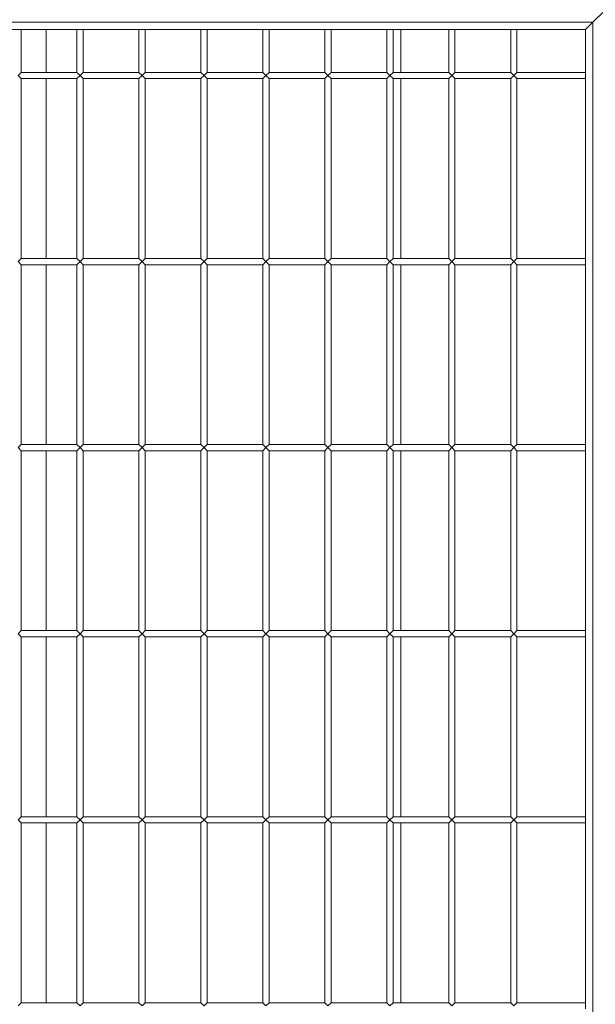
# Model space of a CAD drawing. Units: millimetres. Extents: x 1058 to 23484, y -60 to 19949.
# Drawn here: x 3305 to 3769, y 4586 to 5380 of the extents above; entities that cross this region are included whole.
import ezdxf

# ---------------------------------------------------------------- set-up
doc = ezdxf.new("R2010")
doc.units = ezdxf.units.MM

msp = doc.modelspace()

# ---------------------------------------------------------------- linework, layer by layer
at = {"color": 0, "linetype": 'Continuous', "lineweight": 0, "extrusion": (0, 1, 0)}
for p, q in [((3795.43, 5405.74), (3767.43, 5377.74)), ((3767.43, 5377.74), (3795.43, 5405.74)), ((3767.43, 5377.74), (2889.93, 5377.74)), ((3761.43, 5371.74), (3767.43, 5377.74)), ((3767.43, 5377.74), (3761.43, 5371.74)), ((3767.43, 5377.74), (3767.43, 4141.23)), ((3761.43, 5371.74), (2895.93, 5371.74)), ((3306.18, 5371.74), (3301.18, 5371.74)), ((3306.18, 5371.74), (3306.18, 5337.23)), ((3306.18, 5337.23), (3306.18, 5371.74)), ((3356.18, 5371.74), (3351.18, 5371.74)), ((3351.18, 5337.23), (3351.18, 5371.74)), ((3356.18, 5371.74), (3356.18, 5337.23)), ((3356.18, 5337.23), (3356.18, 5371.74)), ((3406.18, 5371.74), (3401.18, 5371.74)), ((3401.18, 5337.23), (3401.18, 5371.74)), ((3406.18, 5371.74), (3406.18, 5337.23)), ((3406.18, 5337.23), (3406.18, 5371.74)), ((3456.18, 5371.74), (3451.18, 5371.74)), ((3451.18, 5337.23), (3451.18, 5371.74)), ((3456.18, 5371.74), (3456.18, 5337.23)), ((3456.18, 5337.23), (3456.18, 5371.74)), ((3506.18, 5371.74), (3501.18, 5371.74)), ((3501.18, 5337.23), (3501.18, 5371.74)), ((3506.18, 5371.74), (3506.18, 5337.23)), ((3506.18, 5337.23), (3506.18, 5371.74)), ((3556.18, 5371.74), (3551.18, 5371.74)), ((3551.18, 5337.23), (3551.18, 5371.74)), ((3556.18, 5371.74), (3556.18, 5337.23)), ((3556.18, 5337.23), (3556.18, 5371.74)), ((3606.18, 5371.74), (3601.18, 5371.74)), ((3601.18, 5337.23), (3601.18, 5371.74)), ((3606.18, 5371.74), (3606.18, 5337.23)), ((3606.18, 5337.23), (3606.18, 5371.74)), ((3656.18, 5371.74), (3651.18, 5371.74)), ((3651.18, 5337.23), (3651.18, 5371.74)), ((3656.18, 5371.74), (3656.18, 5337.23)), ((3656.18, 5337.23), (3656.18, 5371.74)), ((3706.18, 5371.74), (3701.18, 5371.74)), ((3701.18, 5337.23), (3701.18, 5371.74)), ((3706.18, 5371.74), (3706.18, 5337.23)), ((3706.18, 5337.23), (3706.18, 5371.74)), ((3761.43, 5371.74), (3761.43, 5337.23)), ((3306.18, 5337.23), (3303.68, 5334.73)), ((3303.68, 5334.73), (3306.18, 5332.23)), ((3306.18, 5337.23), (3351.18, 5337.23)), ((3353.68, 5334.73), (3351.18, 5337.23)), ((3351.18, 5332.23), (3353.68, 5334.73)), ((3356.18, 5337.23), (3353.68, 5334.73)), ((3353.68, 5334.73), (3356.18, 5332.23)), ((3356.18, 5337.23), (3401.18, 5337.23)), ((3403.68, 5334.73), (3401.18, 5337.23)), ((3401.18, 5332.23), (3403.68, 5334.73)), ((3406.18, 5337.23), (3403.68, 5334.73)), ((3403.68, 5334.73), (3406.18, 5332.23)), ((3406.18, 5337.23), (3451.18, 5337.23)), ((3453.68, 5334.73), (3451.18, 5337.23)), ((3451.18, 5332.23), (3453.68, 5334.73)), ((3456.18, 5337.23), (3453.68, 5334.73)), ((3453.68, 5334.73), (3456.18, 5332.23)), ((3456.18, 5337.23), (3501.18, 5337.23)), ((3503.68, 5334.73), (3501.18, 5337.23)), ((3501.18, 5332.23), (3503.68, 5334.73)), ((3506.18, 5337.23), (3503.68, 5334.73)), ((3503.68, 5334.73), (3506.18, 5332.23)), ((3506.18, 5337.23), (3551.18, 5337.23)), ((3553.68, 5334.73), (3551.18, 5337.23)), ((3551.18, 5332.23), (3553.68, 5334.73)), ((3556.18, 5337.23), (3553.68, 5334.73)), ((3553.68, 5334.73), (3556.18, 5332.23)), ((3556.18, 5337.23), (3601.18, 5337.23)), ((3603.68, 5334.73), (3601.18, 5337.23)), ((3601.18, 5332.23), (3603.68, 5334.73)), ((3606.18, 5337.23), (3603.68, 5334.73)), ((3603.68, 5334.73), (3606.18, 5332.23)), ((3606.18, 5337.23), (3651.18, 5337.23)), ((3653.68, 5334.73), (3651.18, 5337.23)), ((3651.18, 5332.23), (3653.68, 5334.73)), ((3656.18, 5337.23), (3653.68, 5334.73)), ((3653.68, 5334.73), (3656.18, 5332.23)), ((3656.18, 5337.23), (3701.18, 5337.23)), ((3703.68, 5334.73), (3701.18, 5337.23)), ((3701.18, 5332.23), (3703.68, 5334.73)), ((3706.18, 5337.23), (3703.68, 5334.73)), ((3703.68, 5334.73), (3706.18, 5332.23)), ((3706.18, 5337.23), (3761.43, 5337.23)), ((3761.43, 5332.23), (3761.43, 5337.23)), ((3351.18, 5332.23), (3306.18, 5332.23)), ((3306.18, 5332.23), (3306.18, 5187.23)), ((3306.18, 5332.23), (3351.18, 5332.23)), ((3306.18, 5187.23), (3306.18, 5332.23)), ((3351.18, 5187.23), (3351.18, 5332.23)), ((3401.18, 5332.23), (3356.18, 5332.23)), ((3356.18, 5332.23), (3356.18, 5187.23)), ((3356.18, 5332.23), (3401.18, 5332.23)), ((3356.18, 5187.23), (3356.18, 5332.23)), ((3401.18, 5187.23), (3401.18, 5332.23)), ((3451.18, 5332.23), (3406.18, 5332.23)), ((3406.18, 5332.23), (3406.18, 5187.23)), ((3406.18, 5332.23), (3451.18, 5332.23)), ((3406.18, 5187.23), (3406.18, 5332.23)), ((3451.18, 5187.23), (3451.18, 5332.23)), ((3501.18, 5332.23), (3456.18, 5332.23)), ((3456.18, 5332.23), (3456.18, 5187.23)), ((3456.18, 5332.23), (3501.18, 5332.23)), ((3456.18, 5187.23), (3456.18, 5332.23)), ((3501.18, 5187.23), (3501.18, 5332.23)), ((3551.18, 5332.23), (3506.18, 5332.23)), ((3506.18, 5332.23), (3506.18, 5187.23)), ((3506.18, 5332.23), (3551.18, 5332.23)), ((3506.18, 5187.23), (3506.18, 5332.23)), ((3551.18, 5187.23), (3551.18, 5332.23)), ((3601.18, 5332.23), (3556.18, 5332.23)), ((3556.18, 5332.23), (3556.18, 5187.23)), ((3556.18, 5332.23), (3601.18, 5332.23)), ((3556.18, 5187.23), (3556.18, 5332.23)), ((3601.18, 5187.23), (3601.18, 5332.23)), ((3651.18, 5332.23), (3606.18, 5332.23)), ((3606.18, 5332.23), (3606.18, 5187.23)), ((3606.18, 5332.23), (3651.18, 5332.23)), ((3606.18, 5187.23), (3606.18, 5332.23)), ((3651.18, 5187.23), (3651.18, 5332.23)), ((3701.18, 5332.23), (3656.18, 5332.23)), ((3656.18, 5332.23), (3656.18, 5187.23)), ((3656.18, 5332.23), (3701.18, 5332.23)), ((3656.18, 5187.23), (3656.18, 5332.23)), ((3701.18, 5187.23), (3701.18, 5332.23)), ((3761.43, 5332.23), (3706.18, 5332.23)), ((3706.18, 5332.23), (3706.18, 5187.23)), ((3706.18, 5332.23), (3761.43, 5332.23)), ((3706.18, 5187.23), (3706.18, 5332.23)), ((3761.43, 5332.23), (3761.43, 5187.23)), ((3306.18, 5187.23), (3303.68, 5184.73)), ((3303.68, 5184.73), (3306.18, 5182.23)), ((3306.18, 5187.23), (3351.18, 5187.23)), ((3353.68, 5184.73), (3351.18, 5187.23)), ((3351.18, 5182.23), (3353.68, 5184.73)), ((3356.18, 5187.23), (3353.68, 5184.73)), ((3353.68, 5184.73), (3356.18, 5182.23)), ((3356.18, 5187.23), (3401.18, 5187.23)), ((3403.68, 5184.73), (3401.18, 5187.23)), ((3401.18, 5182.23), (3403.68, 5184.73)), ((3406.18, 5187.23), (3403.68, 5184.73)), ((3403.68, 5184.73), (3406.18, 5182.23)), ((3406.18, 5187.23), (3451.18, 5187.23)), ((3453.68, 5184.73), (3451.18, 5187.23)), ((3451.18, 5182.23), (3453.68, 5184.73)), ((3456.18, 5187.23), (3453.68, 5184.73)), ((3453.68, 5184.73), (3456.18, 5182.23)), ((3456.18, 5187.23), (3501.18, 5187.23)), ((3503.68, 5184.73), (3501.18, 5187.23)), ((3501.18, 5182.23), (3503.68, 5184.73)), ((3506.18, 5187.23), (3503.68, 5184.73)), ((3503.68, 5184.73), (3506.18, 5182.23)), ((3506.18, 5187.23), (3551.18, 5187.23)), ((3553.68, 5184.73), (3551.18, 5187.23)), ((3551.18, 5182.23), (3553.68, 5184.73)), ((3556.18, 5187.23), (3553.68, 5184.73)), ((3553.68, 5184.73), (3556.18, 5182.23)), ((3556.18, 5187.23), (3601.18, 5187.23)), ((3603.68, 5184.73), (3601.18, 5187.23)), ((3601.18, 5182.23), (3603.68, 5184.73)), ((3606.18, 5187.23), (3603.68, 5184.73)), ((3603.68, 5184.73), (3606.18, 5182.23)), ((3606.18, 5187.23), (3651.18, 5187.23)), ((3653.68, 5184.73), (3651.18, 5187.23)), ((3651.18, 5182.23), (3653.68, 5184.73)), ((3656.18, 5187.23), (3653.68, 5184.73)), ((3653.68, 5184.73), (3656.18, 5182.23)), ((3656.18, 5187.23), (3701.18, 5187.23)), ((3703.68, 5184.73), (3701.18, 5187.23)), ((3701.18, 5182.23), (3703.68, 5184.73)), ((3706.18, 5187.23), (3703.68, 5184.73)), ((3703.68, 5184.73), (3706.18, 5182.23)), ((3706.18, 5187.23), (3761.43, 5187.23)), ((3761.43, 5182.23), (3761.43, 5187.23)), ((3351.18, 5182.23), (3306.18, 5182.23)), ((3306.18, 5182.23), (3306.18, 5037.23)), ((3306.18, 5182.23), (3351.18, 5182.23)), ((3306.18, 5037.23), (3306.18, 5182.23)), ((3351.18, 5037.23), (3351.18, 5182.23)), ((3401.18, 5182.23), (3356.18, 5182.23)), ((3356.18, 5182.23), (3356.18, 5037.23)), ((3356.18, 5182.23), (3401.18, 5182.23)), ((3356.18, 5037.23), (3356.18, 5182.23)), ((3401.18, 5037.23), (3401.18, 5182.23)), ((3451.18, 5182.23), (3406.18, 5182.23)), ((3406.18, 5182.23), (3406.18, 5037.23)), ((3406.18, 5182.23), (3451.18, 5182.23)), ((3406.18, 5037.23), (3406.18, 5182.23)), ((3451.18, 5037.23), (3451.18, 5182.23)), ((3501.18, 5182.23), (3456.18, 5182.23)), ((3456.18, 5182.23), (3456.18, 5037.23)), ((3456.18, 5182.23), (3501.18, 5182.23)), ((3456.18, 5037.23), (3456.18, 5182.23)), ((3501.18, 5037.23), (3501.18, 5182.23)), ((3551.18, 5182.23), (3506.18, 5182.23)), ((3506.18, 5182.23), (3506.18, 5037.23)), ((3506.18, 5182.23), (3551.18, 5182.23)), ((3506.18, 5037.23), (3506.18, 5182.23)), ((3551.18, 5037.23), (3551.18, 5182.23)), ((3601.18, 5182.23), (3556.18, 5182.23)), ((3556.18, 5182.23), (3556.18, 5037.23)), ((3556.18, 5182.23), (3601.18, 5182.23)), ((3556.18, 5037.23), (3556.18, 5182.23)), ((3601.18, 5037.23), (3601.18, 5182.23)), ((3651.18, 5182.23), (3606.18, 5182.23)), ((3606.18, 5182.23), (3606.18, 5037.23)), ((3606.18, 5182.23), (3651.18, 5182.23)), ((3606.18, 5037.23), (3606.18, 5182.23)), ((3651.18, 5037.23), (3651.18, 5182.23)), ((3701.18, 5182.23), (3656.18, 5182.23)), ((3656.18, 5182.23), (3656.18, 5037.23)), ((3656.18, 5182.23), (3701.18, 5182.23)), ((3656.18, 5037.23), (3656.18, 5182.23)), ((3701.18, 5037.23), (3701.18, 5182.23)), ((3761.43, 5182.23), (3706.18, 5182.23)), ((3706.18, 5182.23), (3706.18, 5037.23)), ((3706.18, 5182.23), (3761.43, 5182.23)), ((3706.18, 5037.23), (3706.18, 5182.23)), ((3761.43, 5182.23), (3761.43, 5037.23)), ((3306.18, 5037.23), (3303.68, 5034.73)), ((3303.68, 5034.73), (3306.18, 5032.23)), ((3306.18, 5037.23), (3351.18, 5037.23)), ((3353.68, 5034.73), (3351.18, 5037.23)), ((3351.18, 5032.23), (3353.68, 5034.73)), ((3356.18, 5037.23), (3353.68, 5034.73)), ((3353.68, 5034.73), (3356.18, 5032.23)), ((3356.18, 5037.23), (3401.18, 5037.23)), ((3403.68, 5034.73), (3401.18, 5037.23)), ((3401.18, 5032.23), (3403.68, 5034.73)), ((3406.18, 5037.23), (3403.68, 5034.73)), ((3403.68, 5034.73), (3406.18, 5032.23)), ((3406.18, 5037.23), (3451.18, 5037.23)), ((3453.68, 5034.73), (3451.18, 5037.23)), ((3451.18, 5032.23), (3453.68, 5034.73)), ((3456.18, 5037.23), (3453.68, 5034.73)), ((3453.68, 5034.73), (3456.18, 5032.23)), ((3456.18, 5037.23), (3501.18, 5037.23)), ((3503.68, 5034.73), (3501.18, 5037.23)), ((3501.18, 5032.23), (3503.68, 5034.73)), ((3506.18, 5037.23), (3503.68, 5034.73)), ((3503.68, 5034.73), (3506.18, 5032.23)), ((3506.18, 5037.23), (3551.18, 5037.23)), ((3553.68, 5034.73), (3551.18, 5037.23)), ((3551.18, 5032.23), (3553.68, 5034.73)), ((3556.18, 5037.23), (3553.68, 5034.73)), ((3553.68, 5034.73), (3556.18, 5032.23)), ((3556.18, 5037.23), (3601.18, 5037.23)), ((3603.68, 5034.73), (3601.18, 5037.23)), ((3601.18, 5032.23), (3603.68, 5034.73)), ((3606.18, 5037.23), (3603.68, 5034.73)), ((3603.68, 5034.73), (3606.18, 5032.23)), ((3606.18, 5037.23), (3651.18, 5037.23)), ((3653.68, 5034.73), (3651.18, 5037.23)), ((3651.18, 5032.23), (3653.68, 5034.73)), ((3656.18, 5037.23), (3653.68, 5034.73)), ((3653.68, 5034.73), (3656.18, 5032.23)), ((3656.18, 5037.23), (3701.18, 5037.23)), ((3703.68, 5034.73), (3701.18, 5037.23)), ((3701.18, 5032.23), (3703.68, 5034.73)), ((3706.18, 5037.23), (3703.68, 5034.73)), ((3703.68, 5034.73), (3706.18, 5032.23)), ((3706.18, 5037.23), (3761.43, 5037.23)), ((3761.43, 5032.23), (3761.43, 5037.23)), ((3351.18, 5032.23), (3306.18, 5032.23)), ((3306.18, 5032.23), (3306.18, 4887.23)), ((3306.18, 5032.23), (3351.18, 5032.23)), ((3306.18, 4887.23), (3306.18, 5032.23)), ((3351.18, 4887.23), (3351.18, 5032.23)), ((3401.18, 5032.23), (3356.18, 5032.23)), ((3356.18, 5032.23), (3356.18, 4887.23)), ((3356.18, 5032.23), (3401.18, 5032.23)), ((3356.18, 4887.23), (3356.18, 5032.23)), ((3401.18, 4887.23), (3401.18, 5032.23)), ((3451.18, 5032.23), (3406.18, 5032.23)), ((3406.18, 5032.23), (3406.18, 4887.23)), ((3406.18, 5032.23), (3451.18, 5032.23)), ((3406.18, 4887.23), (3406.18, 5032.23)), ((3451.18, 4887.23), (3451.18, 5032.23)), ((3501.18, 5032.23), (3456.18, 5032.23)), ((3456.18, 5032.23), (3456.18, 4887.23)), ((3456.18, 5032.23), (3501.18, 5032.23)), ((3456.18, 4887.23), (3456.18, 5032.23)), ((3501.18, 4887.23), (3501.18, 5032.23)), ((3551.18, 5032.23), (3506.18, 5032.23)), ((3506.18, 5032.23), (3506.18, 4887.23)), ((3506.18, 5032.23), (3551.18, 5032.23)), ((3506.18, 4887.23), (3506.18, 5032.23)), ((3551.18, 4887.23), (3551.18, 5032.23)), ((3601.18, 5032.23), (3556.18, 5032.23)), ((3556.18, 5032.23), (3556.18, 4887.23)), ((3556.18, 5032.23), (3601.18, 5032.23)), ((3556.18, 4887.23), (3556.18, 5032.23)), ((3601.18, 4887.23), (3601.18, 5032.23)), ((3651.18, 5032.23), (3606.18, 5032.23)), ((3606.18, 5032.23), (3606.18, 4887.23)), ((3606.18, 5032.23), (3651.18, 5032.23)), ((3606.18, 4887.23), (3606.18, 5032.23)), ((3651.18, 4887.23), (3651.18, 5032.23)), ((3701.18, 5032.23), (3656.18, 5032.23)), ((3656.18, 5032.23), (3656.18, 4887.23)), ((3656.18, 5032.23), (3701.18, 5032.23)), ((3656.18, 4887.23), (3656.18, 5032.23)), ((3701.18, 4887.23), (3701.18, 5032.23)), ((3761.43, 5032.23), (3706.18, 5032.23)), ((3706.18, 5032.23), (3706.18, 4887.23)), ((3706.18, 5032.23), (3761.43, 5032.23)), ((3706.18, 4887.23), (3706.18, 5032.23)), ((3761.43, 5032.23), (3761.43, 4887.23)), ((3306.18, 4887.23), (3303.68, 4884.73)), ((3303.68, 4884.73), (3306.18, 4882.23)), ((3306.18, 4887.23), (3351.18, 4887.23)), ((3351.18, 4882.23), (3306.18, 4882.23)), ((3306.18, 4882.23), (3306.18, 4737.23)), ((3306.18, 4882.23), (3351.18, 4882.23)), ((3306.18, 4737.23), (3306.18, 4882.23)), ((3353.68, 4884.73), (3351.18, 4887.23)), ((3351.18, 4882.23), (3353.68, 4884.73)), ((3351.18, 4737.23), (3351.18, 4882.23)), ((3356.18, 4887.23), (3353.68, 4884.73)), ((3353.68, 4884.73), (3356.18, 4882.23)), ((3356.18, 4887.23), (3401.18, 4887.23)), ((3401.18, 4882.23), (3356.18, 4882.23)), ((3356.18, 4882.23), (3356.18, 4737.23)), ((3356.18, 4882.23), (3401.18, 4882.23)), ((3356.18, 4737.23), (3356.18, 4882.23)), ((3403.68, 4884.73), (3401.18, 4887.23)), ((3401.18, 4882.23), (3403.68, 4884.73)), ((3401.18, 4737.23), (3401.18, 4882.23)), ((3406.18, 4887.23), (3403.68, 4884.73)), ((3403.68, 4884.73), (3406.18, 4882.23)), ((3406.18, 4887.23), (3451.18, 4887.23)), ((3451.18, 4882.23), (3406.18, 4882.23)), ((3406.18, 4882.23), (3406.18, 4737.23)), ((3406.18, 4882.23), (3451.18, 4882.23)), ((3406.18, 4737.23), (3406.18, 4882.23)), ((3453.68, 4884.73), (3451.18, 4887.23)), ((3451.18, 4882.23), (3453.68, 4884.73)), ((3451.18, 4737.23), (3451.18, 4882.23)), ((3456.18, 4887.23), (3453.68, 4884.73)), ((3453.68, 4884.73), (3456.18, 4882.23)), ((3456.18, 4887.23), (3501.18, 4887.23)), ((3501.18, 4882.23), (3456.18, 4882.23)), ((3456.18, 4882.23), (3456.18, 4737.23)), ((3456.18, 4882.23), (3501.18, 4882.23)), ((3456.18, 4737.23), (3456.18, 4882.23)), ((3503.68, 4884.73), (3501.18, 4887.23)), ((3501.18, 4882.23), (3503.68, 4884.73)), ((3501.18, 4737.23), (3501.18, 4882.23)), ((3506.18, 4887.23), (3503.68, 4884.73)), ((3503.68, 4884.73), (3506.18, 4882.23)), ((3506.18, 4887.23), (3551.18, 4887.23)), ((3551.18, 4882.23), (3506.18, 4882.23)), ((3506.18, 4882.23), (3506.18, 4737.23)), ((3506.18, 4882.23), (3551.18, 4882.23)), ((3506.18, 4737.23), (3506.18, 4882.23)), ((3553.68, 4884.73), (3551.18, 4887.23)), ((3551.18, 4882.23), (3553.68, 4884.73)), ((3551.18, 4737.23), (3551.18, 4882.23)), ((3556.18, 4887.23), (3553.68, 4884.73)), ((3553.68, 4884.73), (3556.18, 4882.23)), ((3556.18, 4887.23), (3601.18, 4887.23)), ((3601.18, 4882.23), (3556.18, 4882.23)), ((3556.18, 4882.23), (3556.18, 4737.23)), ((3556.18, 4882.23), (3601.18, 4882.23)), ((3556.18, 4737.23), (3556.18, 4882.23)), ((3603.68, 4884.73), (3601.18, 4887.23)), ((3601.18, 4882.23), (3603.68, 4884.73)), ((3601.18, 4737.23), (3601.18, 4882.23)), ((3606.18, 4887.23), (3603.68, 4884.73)), ((3603.68, 4884.73), (3606.18, 4882.23)), ((3606.18, 4887.23), (3651.18, 4887.23)), ((3651.18, 4882.23), (3606.18, 4882.23)), ((3606.18, 4882.23), (3606.18, 4737.23)), ((3606.18, 4882.23), (3651.18, 4882.23)), ((3606.18, 4737.23), (3606.18, 4882.23)), ((3653.68, 4884.73), (3651.18, 4887.23)), ((3651.18, 4882.23), (3653.68, 4884.73)), ((3651.18, 4737.23), (3651.18, 4882.23)), ((3656.18, 4887.23), (3653.68, 4884.73)), ((3653.68, 4884.73), (3656.18, 4882.23)), ((3656.18, 4887.23), (3701.18, 4887.23)), ((3701.18, 4882.23), (3656.18, 4882.23)), ((3656.18, 4882.23), (3656.18, 4737.23)), ((3656.18, 4882.23), (3701.18, 4882.23)), ((3656.18, 4737.23), (3656.18, 4882.23)), ((3703.68, 4884.73), (3701.18, 4887.23)), ((3701.18, 4882.23), (3703.68, 4884.73)), ((3701.18, 4737.23), (3701.18, 4882.23)), ((3706.18, 4887.23), (3703.68, 4884.73)), ((3703.68, 4884.73), (3706.18, 4882.23)), ((3706.18, 4887.23), (3761.43, 4887.23)), ((3761.43, 4882.23), (3706.18, 4882.23)), ((3706.18, 4882.23), (3706.18, 4737.23)), ((3706.18, 4882.23), (3761.43, 4882.23)), ((3706.18, 4737.23), (3706.18, 4882.23)), ((3761.43, 4882.23), (3761.43, 4887.23)), ((3761.43, 4882.23), (3761.43, 4737.23)), ((3306.18, 4737.23), (3303.68, 4734.73)), ((3303.68, 4734.73), (3306.18, 4732.23)), ((3306.18, 4737.23), (3351.18, 4737.23)), ((3351.18, 4732.23), (3306.18, 4732.23)), ((3306.18, 4732.23), (3306.18, 4587.23)), ((3306.18, 4732.23), (3351.18, 4732.23)), ((3306.18, 4587.23), (3306.18, 4732.23)), ((3353.68, 4734.73), (3351.18, 4737.23)), ((3351.18, 4732.23), (3353.68, 4734.73)), ((3351.18, 4587.23), (3351.18, 4732.23)), ((3356.18, 4737.23), (3353.68, 4734.73)), ((3353.68, 4734.73), (3356.18, 4732.23)), ((3356.18, 4737.23), (3401.18, 4737.23)), ((3401.18, 4732.23), (3356.18, 4732.23)), ((3356.18, 4732.23), (3356.18, 4587.23)), ((3356.18, 4732.23), (3401.18, 4732.23)), ((3356.18, 4587.23), (3356.18, 4732.23)), ((3403.68, 4734.73), (3401.18, 4737.23)), ((3401.18, 4732.23), (3403.68, 4734.73)), ((3401.18, 4587.23), (3401.18, 4732.23)), ((3406.18, 4737.23), (3403.68, 4734.73)), ((3403.68, 4734.73), (3406.18, 4732.23)), ((3406.18, 4737.23), (3451.18, 4737.23)), ((3451.18, 4732.23), (3406.18, 4732.23)), ((3406.18, 4732.23), (3406.18, 4587.23)), ((3406.18, 4732.23), (3451.18, 4732.23)), ((3406.18, 4587.23), (3406.18, 4732.23)), ((3453.68, 4734.73), (3451.18, 4737.23)), ((3451.18, 4732.23), (3453.68, 4734.73)), ((3451.18, 4587.23), (3451.18, 4732.23)), ((3456.18, 4737.23), (3453.68, 4734.73)), ((3453.68, 4734.73), (3456.18, 4732.23)), ((3456.18, 4737.23), (3501.18, 4737.23)), ((3501.18, 4732.23), (3456.18, 4732.23)), ((3456.18, 4732.23), (3456.18, 4587.23)), ((3456.18, 4732.23), (3501.18, 4732.23)), ((3456.18, 4587.23), (3456.18, 4732.23)), ((3503.68, 4734.73), (3501.18, 4737.23)), ((3501.18, 4732.23), (3503.68, 4734.73)), ((3501.18, 4587.23), (3501.18, 4732.23)), ((3506.18, 4737.23), (3503.68, 4734.73)), ((3503.68, 4734.73), (3506.18, 4732.23)), ((3506.18, 4737.23), (3551.18, 4737.23)), ((3551.18, 4732.23), (3506.18, 4732.23)), ((3506.18, 4732.23), (3506.18, 4587.23)), ((3506.18, 4732.23), (3551.18, 4732.23)), ((3506.18, 4587.23), (3506.18, 4732.23)), ((3553.68, 4734.73), (3551.18, 4737.23)), ((3551.18, 4732.23), (3553.68, 4734.73)), ((3551.18, 4587.23), (3551.18, 4732.23)), ((3556.18, 4737.23), (3553.68, 4734.73)), ((3553.68, 4734.73), (3556.18, 4732.23)), ((3556.18, 4737.23), (3601.18, 4737.23)), ((3601.18, 4732.23), (3556.18, 4732.23)), ((3556.18, 4732.23), (3556.18, 4587.23)), ((3556.18, 4732.23), (3601.18, 4732.23)), ((3556.18, 4587.23), (3556.18, 4732.23)), ((3603.68, 4734.73), (3601.18, 4737.23)), ((3601.18, 4732.23), (3603.68, 4734.73)), ((3601.18, 4587.23), (3601.18, 4732.23)), ((3606.18, 4737.23), (3603.68, 4734.73)), ((3603.68, 4734.73), (3606.18, 4732.23)), ((3606.18, 4737.23), (3651.18, 4737.23)), ((3651.18, 4732.23), (3606.18, 4732.23)), ((3606.18, 4732.23), (3606.18, 4587.23)), ((3606.18, 4732.23), (3651.18, 4732.23)), ((3606.18, 4587.23), (3606.18, 4732.23)), ((3653.68, 4734.73), (3651.18, 4737.23)), ((3651.18, 4732.23), (3653.68, 4734.73)), ((3651.18, 4587.23), (3651.18, 4732.23)), ((3656.18, 4737.23), (3653.68, 4734.73)), ((3653.68, 4734.73), (3656.18, 4732.23)), ((3656.18, 4737.23), (3701.18, 4737.23)), ((3701.18, 4732.23), (3656.18, 4732.23)), ((3656.18, 4732.23), (3656.18, 4587.23)), ((3656.18, 4732.23), (3701.18, 4732.23)), ((3656.18, 4587.23), (3656.18, 4732.23)), ((3703.68, 4734.73), (3701.18, 4737.23)), ((3701.18, 4732.23), (3703.68, 4734.73)), ((3701.18, 4587.23), (3701.18, 4732.23)), ((3706.18, 4737.23), (3703.68, 4734.73)), ((3703.68, 4734.73), (3706.18, 4732.23)), ((3706.18, 4737.23), (3761.43, 4737.23)), ((3761.43, 4732.23), (3706.18, 4732.23)), ((3706.18, 4732.23), (3706.18, 4587.23)), ((3706.18, 4732.23), (3761.43, 4732.23)), ((3706.18, 4587.23), (3706.18, 4732.23)), ((3761.43, 4732.23), (3761.43, 4737.23)), ((3761.43, 4732.23), (3761.43, 4587.23)), ((3306.18, 4587.23), (3303.68, 4584.73)), ((3306.18, 4587.23), (3351.18, 4587.23)), ((3353.68, 4584.73), (3351.18, 4587.23)), ((3356.18, 4587.23), (3353.68, 4584.73)), ((3356.18, 4587.23), (3401.18, 4587.23)), ((3403.68, 4584.73), (3401.18, 4587.23)), ((3406.18, 4587.23), (3403.68, 4584.73)), ((3406.18, 4587.23), (3451.18, 4587.23)), ((3453.68, 4584.73), (3451.18, 4587.23)), ((3456.18, 4587.23), (3453.68, 4584.73)), ((3456.18, 4587.23), (3501.18, 4587.23)), ((3503.68, 4584.73), (3501.18, 4587.23)), ((3506.18, 4587.23), (3503.68, 4584.73)), ((3506.18, 4587.23), (3551.18, 4587.23)), ((3553.68, 4584.73), (3551.18, 4587.23)), ((3556.18, 4587.23), (3553.68, 4584.73)), ((3556.18, 4587.23), (3601.18, 4587.23)), ((3603.68, 4584.73), (3601.18, 4587.23)), ((3606.18, 4587.23), (3603.68, 4584.73)), ((3606.18, 4587.23), (3651.18, 4587.23)), ((3653.68, 4584.73), (3651.18, 4587.23)), ((3656.18, 4587.23), (3653.68, 4584.73)), ((3656.18, 4587.23), (3701.18, 4587.23)), ((3703.68, 4584.73), (3701.18, 4587.23)), ((3706.18, 4587.23), (3703.68, 4584.73)), ((3706.18, 4587.23), (3761.43, 4587.23)), ((3761.43, 4582.23), (3761.43, 4587.23))]:
    msp.add_line(p, q, dxfattribs=at)
at = {"color": 0, "linetype": 'Continuous', "lineweight": 0}
for points, degree, knots in [([(3326.43, 5371.74), (3326.43, 5368.49), (3326.43, 5363.59), (3326.43, 5355.5), (3326.43, 5349.06), (3326.43, 5342.46), (3326.43, 5339.07), (3326.43, 5337.23)], 3, [3.4363641, 3.4363641, 3.4363641, 3.4363641, 3.5045332, 3.5406604, 3.6129147, 3.6490419, 3.6925851, 3.6925851, 3.6925851, 3.6925851]), ([(3612.44, 5337.23), (3612.44, 5340.37), (3612.44, 5348.78), (3612.44, 5357.33), (3612.44, 5366.13), (3612.44, 5371.74)], 4, [7.8918599, 7.8918599, 7.8918599, 7.8918599, 7.8918599, 8, 8.1802123, 8.1802123, 8.1802123, 8.1802123, 8.1802123]), ([(3326.43, 5332.23), (3326.43, 5331.2), (3326.43, 5327.19), (3326.43, 5321.82), (3326.43, 5314.69), (3326.43, 5309.11), (3326.43, 5302.25), (3326.43, 5296.86), (3326.43, 5290.35), (3326.43, 5285.4), (3326.43, 5279.48), (3326.43, 5274.91), (3326.43, 5269.2), (3326.43, 5264.64), (3326.43, 5258.93), (3326.43, 5254.36), (3326.43, 5248.63), (3326.43, 5244.02), (3326.43, 5238.23), (3326.43, 5233.56), (3326.43, 5227.69), (3326.43, 5222.95), (3326.43, 5216.98), (3326.43, 5212.15), (3326.43, 5205.22), (3326.43, 5198.57), (3326.43, 5191.85), (3326.43, 5188.47), (3326.43, 5187.23)], 3, [3.732456, 3.732456, 3.732456, 3.732456, 3.757423, 3.829678, 3.865805, 3.938059, 3.974186, 4.046441, 4.082568, 4.150389, 4.182083, 4.245471, 4.277164, 4.340552, 4.372246, 4.435634, 4.467328, 4.530716, 4.56241, 4.625798, 4.657491, 4.720879, 4.752573, 4.815961, 4.847655, 4.933247, 4.987146, 5.018351, 5.018351, 5.018351, 5.018351]), ([(3612.44, 5187.23), (3612.44, 5198.85), (3612.44, 5236.74), (3612.44, 5273.58), (3612.44, 5307.74), (3612.44, 5332.23)], 4, [6.627632, 6.627632, 6.627632, 6.627632, 6.627632, 7, 7.848663, 7.848663, 7.848663, 7.848663, 7.848663]), ([(3326.43, 5182.23), (3326.43, 5180.83), (3326.43, 5177.26), (3326.43, 5169.29), (3326.43, 5160.42), (3326.43, 5149.2), (3326.43, 5140.11), (3326.43, 5128.82), (3326.43, 5119.91), (3326.43, 5108.96), (3326.43, 5100.28), (3326.43, 5089.38), (3326.43, 5080.61), (3326.43, 5069.62), (3326.43, 5060.8), (3326.43, 5049.76), (3326.43, 5042.64), (3326.43, 5037.73), (3326.43, 5037.23)], 3, [5.060055, 5.060055, 5.060055, 5.060055, 5.094943, 5.148842, 5.256639, 5.310538, 5.418335, 5.472233, 5.575874, 5.625615, 5.725099, 5.77484, 5.874324, 5.924065, 6.023549, 6.07329, 6.17298, 6.184117, 6.184117, 6.184117, 6.184117]), ([(3612.44, 5037.23), (3612.44, 5054.68), (3612.44, 5090.13), (3612.44, 5126.91), (3612.44, 5163.88), (3612.44, 5182.23)], 4, [5.411147, 5.411147, 5.411147, 5.411147, 5.411147, 6, 6.587581, 6.587581, 6.587581, 6.587581, 6.587581]), ([(3326.43, 5032.23), (3326.43, 5032.18), (3326.43, 5027.71), (3326.43, 5021.03), (3326.43, 5010.04), (3326.43, 5001.28), (3326.43, 4990.41), (3326.43, 4981.77), (3326.43, 4970.81), (3326.43, 4961.82), (3326.43, 4951.52), (3326.43, 4944.56), (3326.43, 4937.68), (3326.43, 4933.12), (3326.43, 4927.48), (3326.43, 4923.01), (3326.43, 4917.47), (3326.43, 4913.08), (3326.43, 4907.65), (3326.43, 4903.35), (3326.43, 4898.02), (3326.43, 4893.81), (3326.43, 4889.87), (3326.43, 4888.03), (3326.43, 4887.23)], 3, [6.22175, 6.22175, 6.22175, 6.22175, 6.222929, 6.322826, 6.372774, 6.472671, 6.52262, 6.622517, 6.672465, 6.778403, 6.834393, 6.918378, 6.946373, 7.002363, 7.030358, 7.086348, 7.114343, 7.170333, 7.198328, 7.254318, 7.282313, 7.338303, 7.366298, 7.38784, 7.38784, 7.38784, 7.38784]), ([(3612.44, 4887.23), (3612.44, 4914.1), (3612.44, 4949.73), (3612.44, 4984.96), (3612.44, 5021.34), (3612.44, 5032.23)], 4, [4.123565, 4.123565, 4.123565, 4.123565, 4.123565, 5, 5.368883, 5.368883, 5.368883, 5.368883, 5.368883]), ([(3326.43, 4882.23), (3326.43, 4881.52), (3326.43, 4878.69), (3326.43, 4874.83), (3326.43, 4869.6), (3326.43, 4865.45), (3326.43, 4860.29), (3326.43, 4856.18), (3326.43, 4851.07), (3326.43, 4846.99), (3326.43, 4841.9), (3326.43, 4837.83), (3326.43, 4831.71), (3326.43, 4825.56), (3326.43, 4817.44), (3326.43, 4811.48), (3326.43, 4805.78), (3326.43, 4802.19), (3326.43, 4797.63), (3326.43, 4793.95), (3326.43, 4789.27), (3326.43, 4785.47), (3326.43, 4780.66), (3326.43, 4776.74), (3326.43, 4771.77), (3326.43, 4767.73), (3326.43, 4762.6), (3326.43, 4758.43), (3326.43, 4753.13), (3326.43, 4748.82), (3326.43, 4743.18), (3326.43, 4739.66), (3326.43, 4737.23)], 3, [7.433085, 7.433085, 7.433085, 7.433085, 7.452388, 7.510483, 7.53953, 7.597625, 7.626673, 7.684767, 7.713815, 7.77191, 7.800957, 7.859052, 7.888099, 7.975241, 8.033336, 8.115545, 8.139659, 8.187888, 8.212002, 8.26023, 8.284344, 8.332573, 8.356687, 8.404915, 8.42903, 8.477258, 8.501372, 8.5496, 8.573715, 8.621943, 8.646057, 8.698119, 8.698119, 8.698119, 8.698119]), ([(3612.44, 4737.23), (3612.44, 4775.69), (3612.44, 4814.79), (3612.44, 4848.59), (3612.44, 4879.66), (3612.44, 4882.23)], 4, [3.0858477, 3.0858477, 3.0858477, 3.0858477, 3.0858477, 4, 4.0829869, 4.0829869, 4.0829869, 4.0829869, 4.0829869]), ([(3326.43, 4732.23), (3326.43, 4731.21), (3326.43, 4726.15), (3326.43, 4718.92), (3326.43, 4708.34), (3326.43, 4699.67), (3326.43, 4688.61), (3326.43, 4679.57), (3326.43, 4669.32), (3326.43, 4662.52), (3326.43, 4655.85), (3326.43, 4651.49), (3326.43, 4644.91), (3326.43, 4638.26), (3326.43, 4628.15), (3326.43, 4619.01), (3326.43, 4607.37), (3326.43, 4597.87), (3326.43, 4590.3), (3326.43, 4587.54), (3326.43, 4587.23)], 3, [8.7335687, 8.7335687, 8.7335687, 8.7335687, 8.7550599, 8.8399486, 8.8823929, 8.9672816, 9.0097259, 9.0946146, 9.1370589, 9.1989335, 9.2183637, 9.2572242, 9.2766544, 9.3349451, 9.3738056, 9.4515265, 9.490387, 9.568108, 9.6069684, 9.6118675, 9.6118675, 9.6118675, 9.6118675]), ([(3612.44, 4587.23), (3612.44, 4624.81), (3612.44, 4660.66), (3612.44, 4696.15), (3612.44, 4729.85), (3612.44, 4732.23)], 4, [2.2634507, 2.2634507, 2.2634507, 2.2634507, 2.2634507, 3, 3.0562342, 3.0562342, 3.0562342, 3.0562342, 3.0562342])]:
    msp.add_open_spline(points, degree=degree, knots=knots, dxfattribs=at)

doc.saveas('drawing.dxf')
